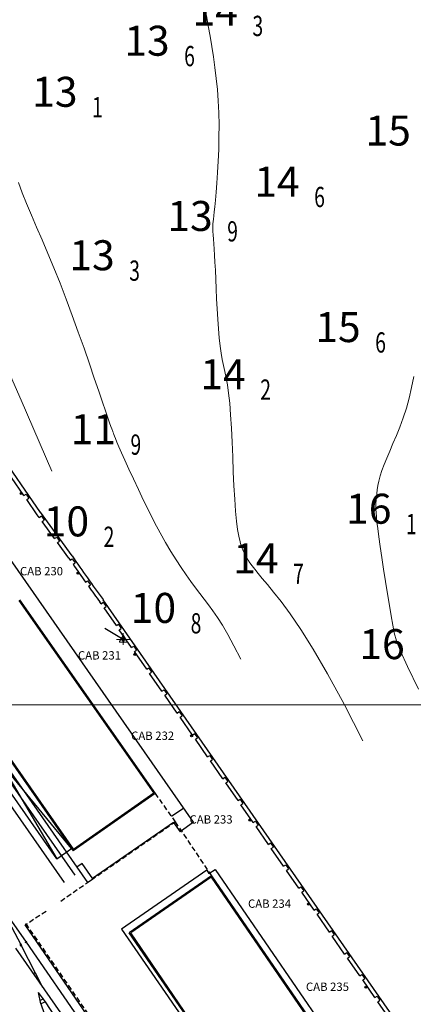
# Model space of a CAD drawing. Units: millimetres. Extents: x 365238 to 369443, y 7349289 to 7352259.
# Drawn here: x 366598 to 366716, y 7350410 to 7350706 of the extents above; entities that cross this region are included whole.
import ezdxf

# ---------------------------------------------------------------- set-up
doc = ezdxf.new("R2010")
doc.units = ezdxf.units.MM
doc.linetypes.add('HIDDEN', pattern=[0.375, 0.25, -0.125])
for name, color, linetype, lineweight in [('10_00', 10, 'Continuous', 5), ('12_00', 5, 'Continuous', 5), ('14_00', 5, 'Continuous', 5), ('16_00', 5, 'Continuous', 5), ('MALHA', 7, 'Continuous', 0)]:
    doc.layers.add(name, color=color, linetype=linetype, lineweight=lineweight)
doc.layers.add('COTA_0206_R20_H9', color=7, linetype='Continuous')

# ---------------------------------------------------------------- blocks, each defined once
blk = doc.blocks.new('*X5')
at = {"color": 0}
for p, q in [((1452.92, 398.63), (1453.58, 399.28)), ((1453.1, 398.63), (1453.61, 399.14)), ((1453.12, 399), (1453.61, 399.49)), ((1453.28, 398.63), (1453.67, 399.02)), ((1453.37, 399.42), (1454.3, 400.35)), ((1453.45, 398.63), (1453.75, 398.93)), ((1453.61, 399.84), (1454.23, 400.47)), ((1453.63, 398.63), (1453.86, 398.85)), ((1453.81, 398.63), (1453.99, 398.81)), ((1453.85, 400.26), (1454.17, 400.58)), ((1453.93, 399.81), (1454.36, 400.24)), ((1453.98, 398.63), (1454.15, 398.8)), ((1454.13, 399.84), (1454.43, 400.13)), ((1454.16, 398.63), (1454.88, 399.35)), ((1454.28, 399.81), (1454.49, 400.02)), ((1454.34, 398.63), (1454.94, 399.23)), ((1454.4, 399.75), (1454.56, 399.91)), ((1454.49, 399.66), (1454.62, 399.79)), ((1454.51, 398.63), (1455.01, 399.12)), ((1454.56, 399.56), (1454.68, 399.68)), ((1454.61, 399.43), (1454.75, 399.57)), ((1454.62, 399.26), (1454.81, 399.46)), ((1454.69, 398.63), (1455.07, 399.01)), ((1454.87, 398.63), (1455.14, 398.9)), ((1455.04, 398.63), (1455.2, 398.79)), ((1455.22, 398.63), (1455.27, 398.67))]:
    blk.add_line(p, q, dxfattribs=at)
blk = doc.blocks.new('A$C76553181')
for p, q in [((1.07, 1.53), (3, 1.53)), ((2.04, 2.5), (2.04, 0.56))]:
    blk.add_line(p, q)
blk.add_lwpolyline([(2.58, 1.95), (1.4, 1.79), (2.13, 0.85)], close=True)
blk.add_circle((2.04, 1.53), 0.261)
at = {"layer": 'MALHA', "color": 7}
for p, q in [((2.04, 1.58), (2.04, 3.49)), ((2.04, 0.81), (2.04, 2.97)), ((2.04, 1.53), (0, 1.53)), ((0.87, 0.96), (1.95, 2.82)), ((0.96, 0.81), (3.11, 0.81)), ((2.04, 1.53), (2.04, 0)), ((2.04, 1.53), (3.97, 1.53)), ((2.12, 2.82), (3.2, 0.96))]:
    blk.add_line(p, q, dxfattribs=at)
at = {"layer": 'MALHA', "color": 7, "const_width": 0.1}
blk.add_lwpolyline([(1.99, 1.53, 1), (2.09, 1.53, 1)], format="xyb", close=True, dxfattribs=at)
at = {"layer": 'MALHA', "color": 7}
for centre, start, end in [((0.96, 0.91), 150, 270), ((2.04, 2.77), 30, 150), ((3.11, 0.91), 270, 30)]:
    blk.add_arc(centre, 0.1, start, end, dxfattribs=at)
at = {"xscale": 0.5, "yscale": 0.5, "zscale": 0.5, "rotation": 307.4917646118507}
blk.add_blockref('*X5', (-598.9, 456.88), dxfattribs=at)

msp = doc.modelspace()

# ---------------------------------------------------------------- hatches: boundary and pattern name
for points in [[(366598.2906, 7350563.46716, 1.00000881), (366597.6906, 7350563.46716, 1.00000881)], [(366615.40262, 7350539.50685, 1.00000881), (366614.80262, 7350539.50685, 1.00000881)], [(366632.4688, 7350515.15876, 1.00000881), (366631.8688, 7350515.15876, 1.00000881)], [(366649.55716, 7350490.70292, 1.00000881), (366648.95716, 7350490.70292, 1.00000881)], [(366667.03095, 7350465.44938, 1.00000881), (366666.43095, 7350465.44938, 1.00000881)], [(366684.64202, 7350440.23619, 1.00000881), (366684.04202, 7350440.23619, 1.00000881)], [(366701.89505, 7350415.24649, 1.00000881), (366701.29505, 7350415.24649, 1.00000881)]]:
    msp.add_hatch(color=7).paths.add_polyline_path(points)
at = {"linetype": 'ByBlock'}
msp.add_hatch(color=7, dxfattribs=at).paths.add_polyline_path([(366604.55176, 7350415.16008), (366601.7081, 7350419.27269), (366602.2242, 7350419.62955)])

# ---------------------------------------------------------------- linework, layer by layer
at = {"color": 7}
for p, q in [((366603.84359, 7350557.76154), (366580.97759, 7350590.75554)), ((366598.85229, 7350562.85694), (366595.1013, 7350568.26935)), ((366598.85229, 7350562.85694), (366599.48217, 7350563.28187)), ((366599.48217, 7350563.28187), (366600.32965, 7350562.02563)), ((366599.71554, 7350561.61134), (366600.32965, 7350562.02563)), ((366602.8573, 7350557.078), (366599.71554, 7350561.61134)), ((366613.34146, 7350544.71526), (366603.82746, 7350557.78426)), ((366603.44002, 7350556.27754), (366602.8573, 7350557.078)), ((366603.44002, 7350556.27754), (366604.08512, 7350556.71274)), ((366604.08512, 7350556.71274), (366604.9326, 7350555.4565)), ((366604.33246, 7350555.05163), (366604.9326, 7350555.4565)), ((366608.05718, 7350549.93513), (366604.33246, 7350555.05163)), ((366608.05718, 7350549.93513), (366608.70228, 7350550.37033)), ((366608.70228, 7350550.37033), (366609.54976, 7350549.11409)), ((366608.94962, 7350548.70922), (366609.54976, 7350549.11409)), ((366612.3713, 7350544.009), (366608.94962, 7350548.70922)), ((366612.76162, 7350543.43448), (366613.38686, 7350543.85627)), ((366613.38686, 7350543.85627), (366614.23434, 7350542.60003)), ((366613.61703, 7350542.18359), (366614.23434, 7350542.60003)), ((366617.35988, 7350536.83806), (366617.99945, 7350537.26953)), ((366617.99945, 7350537.26953), (366618.84693, 7350536.01328)), ((366618.24307, 7350535.60591), (366618.84693, 7350536.01328)), ((366597.32195, 7350531.339), (366637.84634, 7350473.50072)), ((366597.56791, 7350531.51077), (366638.2643, 7350473.427)), ((366622.06458, 7350530.3617), (366621.7073, 7350530.875)), ((366622.06458, 7350530.3617), (366622.69578, 7350530.78752)), ((366726.47565, 7350382.45856), (366622.6922, 7350531.56055)), ((366622.69578, 7350530.78752), (366623.54326, 7350529.53128)), ((366622.93039, 7350529.11783), (366623.54326, 7350529.53128)), ((366626.63538, 7350523.79501), (366622.93039, 7350529.11783)), ((366626.63538, 7350523.79501), (366627.26657, 7350524.22082)), ((366627.26657, 7350524.22082), (366628.11405, 7350522.96458)), ((366627.50118, 7350522.55113), (366628.11405, 7350522.96458)), ((366631.20617, 7350517.22831), (366627.50118, 7350522.55113)), ((366631.20617, 7350517.22831), (366631.83736, 7350517.65413)), ((366631.83736, 7350517.65413), (366632.68484, 7350516.39789)), ((366632.07198, 7350515.98444), (366632.68484, 7350516.39789)), ((366635.75982, 7350510.68624), (366632.07198, 7350515.98444)), ((366572.98707, 7350514.34456), (366613.6643, 7350456.217)), ((366573.23303, 7350514.51633), (366613.73811, 7350456.63477)), ((366573.59358, 7350513.47786), (366608.6933, 7350453.831)), ((366613.16174, 7350456.93944), (366569.0153, 7350510.293)), ((366635.75982, 7350510.68624), (366636.39102, 7350511.11206)), ((366636.39102, 7350511.11206), (366637.2385, 7350509.85582)), ((366636.62563, 7350509.44237), (366637.2385, 7350509.85582)), ((366640.33061, 7350504.11955), (366636.62563, 7350509.44237)), ((366640.33061, 7350504.11955), (366640.96181, 7350504.54536)), ((366640.96181, 7350504.54536), (366641.80929, 7350503.28912)), ((366641.19642, 7350502.87567), (366641.80929, 7350503.28912)), ((366644.90141, 7350497.55286), (366641.19642, 7350502.87567)), ((366644.90141, 7350497.55286), (366645.5326, 7350497.97867)), ((366645.5326, 7350497.97867), (366646.38008, 7350496.72243)), ((366645.76721, 7350496.30898), (366646.38008, 7350496.72243)), ((366649.50077, 7350490.94512), (366645.76721, 7350496.30898)), ((366649.50077, 7350490.94512), (366650.13196, 7350491.37093)), ((366650.13196, 7350491.37093), (366650.97944, 7350490.11469)), ((366650.36657, 7350489.70124), (366650.97944, 7350490.11469)), ((366654.05442, 7350484.40305), (366650.36657, 7350489.70124)), ((366654.05442, 7350484.40305), (366654.68561, 7350484.82886)), ((366654.68561, 7350484.82886), (366655.53309, 7350483.57262)), ((366654.92023, 7350483.15917), (366655.53309, 7350483.57262)), ((366658.62521, 7350477.83635), (366654.92023, 7350483.15917)), ((366608.6933, 7350453.831), (366591.4023, 7350478.518)), ((366658.62521, 7350477.83635), (366659.25641, 7350478.26217)), ((366659.25641, 7350478.26217), (366660.10389, 7350477.00593)), ((366659.49102, 7350476.59248), (366660.10389, 7350477.00593)), ((366663.196, 7350471.26966), (366659.49102, 7350476.59248)), ((366638.2643, 7350473.427), (366613.6643, 7350456.217)), ((366637.84634, 7350473.50072), (366613.73811, 7350456.63477)), ((366663.196, 7350471.26966), (366663.8272, 7350471.69547)), ((366663.8272, 7350471.69547), (366664.67468, 7350470.43923)), ((366664.06181, 7350470.02578), (366664.67468, 7350470.43923)), ((366667.7668, 7350464.70297), (366664.06181, 7350470.02578)), ((366667.7668, 7350464.70297), (366668.39799, 7350465.12878)), ((366668.39799, 7350465.12878), (366669.24547, 7350463.87254)), ((366668.6326, 7350463.45909), (366669.24547, 7350463.87254)), ((366672.33759, 7350458.13627), (366668.6326, 7350463.45909)), ((366608.6933, 7350453.831), (366613.16174, 7350456.93944)), ((366672.33759, 7350458.13627), (366672.96878, 7350458.56209)), ((366672.96878, 7350458.56209), (366673.81626, 7350457.30584)), ((366673.2034, 7350456.89239), (366673.81626, 7350457.30584)), ((366676.89695, 7350451.58599), (366673.2034, 7350456.89239)), ((366676.89695, 7350451.58599), (366677.52815, 7350452.01181)), ((366677.52815, 7350452.01181), (366678.37563, 7350450.75557)), ((366655.2263, 7350448.669), (366630.5243, 7350431.631)), ((366655.14931, 7350448.25145), (366630.94101, 7350431.55398)), ((366655.14931, 7350448.25145), (366739.89444, 7350324.98826)), ((366655.2263, 7350448.669), (366740.3123, 7350324.91)), ((366677.76276, 7350450.34212), (366678.37563, 7350450.75557)), ((366681.48489, 7350444.99467), (366677.76276, 7350450.34212)), ((366681.48489, 7350444.99467), (366682.11608, 7350445.42049)), ((366682.11608, 7350445.42049), (366682.96356, 7350444.16425)), ((366682.3507, 7350443.7508), (366682.96356, 7350444.16425)), ((366686.08425, 7350438.38694), (366682.3507, 7350443.7508)), ((366686.08425, 7350438.38694), (366686.71544, 7350438.81275)), ((366686.71544, 7350438.81275), (366687.56292, 7350437.55651)), ((366686.95006, 7350437.14306), (366687.56292, 7350437.55651)), ((366690.65504, 7350431.82024), (366686.95006, 7350437.14306)), ((366715.41285, 7350307.93983), (366630.5243, 7350431.631)), ((366715.6602, 7350308.10958), (366630.94101, 7350431.55398)), ((366690.65504, 7350431.82024), (366691.28624, 7350432.24606)), ((366691.28624, 7350432.24606), (366692.13372, 7350430.98982)), ((366691.52085, 7350430.57637), (366692.13372, 7350430.98982)), ((366695.24297, 7350425.22892), (366691.52085, 7350430.57637)), ((366695.24297, 7350425.22892), (366695.87417, 7350425.65474)), ((366695.87417, 7350425.65474), (366696.72165, 7350424.3985)), ((366696.10878, 7350423.98505), (366696.72165, 7350424.3985)), ((366699.79663, 7350418.68685), (366696.10878, 7350423.98505)), ((366699.79663, 7350418.68685), (366700.42782, 7350419.11267)), ((366700.42782, 7350419.11267), (366701.2753, 7350417.85643)), ((366700.66243, 7350417.44298), (366701.2753, 7350417.85643)), ((366704.33885, 7350412.1612), (366700.66243, 7350417.44298)), ((366704.33885, 7350412.1612), (366704.97005, 7350412.58701)), ((366704.97005, 7350412.58701), (366705.81753, 7350411.33077)), ((366705.20466, 7350410.91732), (366705.81753, 7350411.33077)), ((366708.89822, 7350405.61092), (366705.20466, 7350410.91732))]:
    msp.add_line(p, q, dxfattribs=at)
at = {"color": 7, "linetype": 'ByBlock'}
for p, q in [((366649.85236, 7350464.77753), (366587.4233, 7350554.111)), ((366628.7163, 7350519.574), (366623.17611, 7350522.89808)), ((366564.10857, 7350520.42546), (366614.13521, 7350448.91431)), ((366565.6603, 7350521.511), (366617.9863, 7350446.713)), ((366560.91412, 7350518.19074), (366610.927, 7350446.69927)), ((366646.88179, 7350469.04554), (366643.19648, 7350466.46732)), ((366643.8253, 7350464.74), (366619.4881, 7350447.87776)), ((366643.8253, 7350464.74), (366645.78818, 7350461.93426)), ((366649.85236, 7350464.77753), (366645.78818, 7350461.93426)), ((366582.7563, 7350452.49), (366599.52579, 7350428.83571)), ((366616.3673, 7350452.382), (366614.7773, 7350451.337)), ((366619.5593, 7350447.775), (366616.3673, 7350452.382)), ((366653.84122, 7350450.36046), (366628.2164, 7350432.68976)), ((366653.84122, 7350450.36046), (366654.4631, 7350449.43602)), ((366654.4631, 7350449.43602), (366656.2943, 7350450.639)), ((366656.2943, 7350450.639), (366740.21896, 7350328.56949)), ((366617.9863, 7350446.713), (366619.5593, 7350447.775)), ((366591.18393, 7350440.60237), (366597.98353, 7350427.90705)), ((366599.4693, 7350434.27), (366599.1873, 7350433.99)), ((366670.10648, 7350330.9231), (366599.1873, 7350433.99)), ((366599.4693, 7350434.27), (366599.6403, 7350434.156)), ((366628.2164, 7350432.68976), (366665.8264, 7350378.12196)), ((366598.15627, 7350428.14498), (366597.61712, 7350427.77219)), ((366597.71386, 7350427.7208), (366598.25321, 7350428.0933)), ((366604.55176, 7350415.16008), (366597.98353, 7350427.90705)), ((366599.25611, 7350428.64946), (366599.79547, 7350429.02196)), ((366599.52579, 7350428.83571), (366652.2763, 7350352.456)), ((366596.34495, 7350427.02908), (366609.80116, 7350407.5682)), ((366602.10683, 7350419.55473), (366601.59424, 7350419.19285)), ((366603.9313, 7350410.243), (366603.1823, 7350413.722)), ((366605.3823, 7350410.917), (366603.1823, 7350413.722)), ((366604.72897, 7350411.75), (366603.71627, 7350411.24176)), ((366605.3823, 7350410.917), (366603.9313, 7350410.243)), ((366603.9313, 7350410.243), (366605.9853, 7350404.19)), ((366608.5783, 7350406.009), (366605.3823, 7350410.917))]:
    msp.add_line(p, q, dxfattribs=at)
at = {"color": 7, "linetype": 'HIDDEN', "ltscale": 6}
for p, q in [((366638.2643, 7350473.427), (366644.3143, 7350464.89)), ((366609.9153, 7350441.14), (366644.3143, 7350464.89)), ((366644.3143, 7350464.89), (366655.2263, 7350448.669)), ((366605.49824, 7350438.02595), (366599.6403, 7350434.156)), ((366670.5673, 7350331.242), (366599.6403, 7350434.156))]:
    msp.add_line(p, q, dxfattribs=at)
at = {"color": 7}
for centre in [(366597.9906, 7350563.46716), (366615.10262, 7350539.50685), (366632.1688, 7350515.15876), (366649.25716, 7350490.70292), (366666.73095, 7350465.44938), (366684.34202, 7350440.23619), (366701.59505, 7350415.24649)]:
    msp.add_circle(centre, 0.3, dxfattribs=at)
for radius, start, end in [(363.77218, 214.1371039, 214.2465126), (362.57218, 214.1371039, 216.6753598), (363.77218, 214.4851961, 215.513023), (363.77218, 215.7517982, 216.6753598)]:
    msp.add_arc((366913.46444, 7350748.14895), radius, start, end, dxfattribs=at)
at = {"layer": '10_00', "color": 10}
msp.add_lwpolyline([(366607.2065, 7350570.15758), (366597.9865, 7350591.41758), (366589.8265, 7350609.92758), (366582.7365, 7350625.87758), (366576.7565, 7350639.43758), (366571.9165, 7350650.77758), (366568.2565, 7350660.08758), (366565.7865, 7350667.53758), (366564.5565, 7350673.30758)], dxfattribs=at)
at = {"layer": '12_00', "color": 5}
msp.add_lwpolyline([(366664.0365, 7350513.72758), (366661.9665, 7350517.73758), (366660.1365, 7350521.08758), (366658.4865, 7350523.88758), (366656.9965, 7350526.23758), (366655.6165, 7350528.25758), (366654.3065, 7350530.04758), (366653.0265, 7350531.72758), (366651.7365, 7350533.39758), (366650.3965, 7350535.15758), (366649.0165, 7350537.02758), (366647.5965, 7350539.03758), (366646.1165, 7350541.19758), (366644.6065, 7350543.51758), (366643.0465, 7350546.02758), (366641.4465, 7350548.72758), (366639.8065, 7350551.64758), (366638.1365, 7350554.76758), (366636.4665, 7350558.03758), (366634.8165, 7350561.35758), (366633.2365, 7350564.63758), (366631.7465, 7350567.79758), (366630.3865, 7350570.74758), (366629.1765, 7350573.39758), (366628.1665, 7350575.65758), (366627.3765, 7350577.46758), (366626.7765, 7350578.85758), (366626.3365, 7350579.90758), (366626.0365, 7350580.64758), (366625.8465, 7350581.16758), (366625.7265, 7350581.50758), (366625.6565, 7350581.72758), (366625.5965, 7350581.90758), (366625.5265, 7350582.09758), (366625.4265, 7350582.37758), (366625.2465, 7350582.83758), (366624.9765, 7350583.56758), (366624.5865, 7350584.64758), (366624.0565, 7350586.15758), (366623.3465, 7350588.19758), (366622.4465, 7350590.83758), (366621.3265, 7350594.13758), (366620.0065, 7350598.01758), (366618.5265, 7350602.34758), (366616.9065, 7350607.00758), (366615.1865, 7350611.88758), (366613.3965, 7350616.85758), (366611.5565, 7350621.79758), (366609.6965, 7350626.59758), (366607.8665, 7350631.15758), (366606.0665, 7350635.45758), (366604.3165, 7350639.51758), (366602.6565, 7350643.35758), (366601.0865, 7350646.98758), (366599.6365, 7350650.41758), (366598.3365, 7350653.65758), (366597.1865, 7350656.72758)], dxfattribs=at)
at = {"layer": '14_00', "color": 5}
msp.add_lwpolyline([(366700.7165, 7350489.22758), (366695.0565, 7350500.20758), (366690.0965, 7350509.28758), (366685.7765, 7350516.68758), (366682.0465, 7350522.61758), (366678.8565, 7350527.31758), (366676.1665, 7350530.97758), (366673.9065, 7350533.82758), (366672.0265, 7350536.08758), (366670.4865, 7350537.93758), (366669.2365, 7350539.45758), (366668.2265, 7350540.71758), (366667.4265, 7350541.75758), (366666.7865, 7350542.63758), (366666.2665, 7350543.40758), (366665.8265, 7350544.13758), (366665.4165, 7350544.85758), (366665.0065, 7350545.63758), (366664.5965, 7350546.53758), (366664.1865, 7350547.62758), (366663.7965, 7350548.96758), (366663.4165, 7350550.62758), (366663.0565, 7350552.67758), (366662.7265, 7350555.16758), (366662.4365, 7350558.16758), (366662.1865, 7350561.72758), (366661.9665, 7350565.70758), (366661.7765, 7350569.97758), (366661.5865, 7350574.39758), (366661.3965, 7350578.79758), (366661.1865, 7350583.05758), (366660.9565, 7350587.01758), (366660.6865, 7350590.52758), (366660.3665, 7350593.49758), (366660.0165, 7350595.99758), (366659.6365, 7350598.13758), (366659.2465, 7350600.04758), (366658.8565, 7350601.83758), (366658.4765, 7350603.61758), (366658.1265, 7350605.52758), (366657.7965, 7350607.66758), (366657.5265, 7350610.12758), (366657.2865, 7350612.85758), (366657.0865, 7350615.77758), (366656.9165, 7350618.80758), (366656.7665, 7350621.87758), (366656.6265, 7350624.88758), (366656.5065, 7350627.76758), (366656.3765, 7350630.42758), (366656.2565, 7350632.81758), (366656.1365, 7350634.92758), (366656.0165, 7350636.78758), (366655.9065, 7350638.40758), (366655.8065, 7350639.80758), (366655.7265, 7350641.01758), (366655.6665, 7350642.03758), (366655.6365, 7350642.90758), (366655.6365, 7350643.64758), (366655.6565, 7350644.32758), (366655.7065, 7350645.01758), (366655.7865, 7350645.80758), (366655.8965, 7350646.75758), (366656.0365, 7350647.96758), (366656.1965, 7350649.49758), (366656.3865, 7350651.42758), (366656.6065, 7350653.81758), (366656.8265, 7350656.61758), (366657.0365, 7350659.74758), (366657.2365, 7350663.12758), (366657.3865, 7350666.68758), (366657.4765, 7350670.34758), (366657.5065, 7350674.04758), (366657.4365, 7350677.68758), (366657.2665, 7350681.22758), (366656.9965, 7350684.65758), (366656.6565, 7350687.99758), (366656.2465, 7350691.25758), (366655.7865, 7350694.44758), (366655.2965, 7350697.59758), (366654.7865, 7350700.70758), (366654.2565, 7350703.79758), (366653.7465, 7350706.88758)], dxfattribs=at)
at = {"layer": '16_00', "color": 5}
msp.add_lwpolyline([(366717.3865, 7350504.71758), (366714.1265, 7350511.48758), (366712.0365, 7350516.10758), (366710.8065, 7350519.26758), (366710.1265, 7350521.65758), (366709.6865, 7350523.93758), (366709.2165, 7350526.67758), (366708.6865, 7350529.85758), (366708.1165, 7350533.34758), (366707.5365, 7350536.99758), (366706.9665, 7350540.67758), (366706.4165, 7350544.24758), (366705.9265, 7350547.55758), (366705.5065, 7350550.46758), (366705.1765, 7350552.88758), (366704.9365, 7350554.84758), (366704.7765, 7350556.42758), (366704.6765, 7350557.70758), (366704.6265, 7350558.76758), (366704.6265, 7350559.68758), (366704.6565, 7350560.53758), (366704.7065, 7350561.39758), (366704.7765, 7350562.34758), (366704.8765, 7350563.38758), (366705.0265, 7350564.53758), (366705.2365, 7350565.79758), (366705.5365, 7350567.17758), (366705.9265, 7350568.68758), (366706.4365, 7350570.33758), (366707.0865, 7350572.12758), (366707.8765, 7350574.06758), (366708.7765, 7350576.15758), (366709.7665, 7350578.40758), (366710.7965, 7350580.81758), (366711.8265, 7350583.37758), (366712.8465, 7350586.10758), (366713.7965, 7350588.99758), (366714.6465, 7350592.04758), (366715.3765, 7350595.26758), (366715.9965, 7350598.57758)], dxfattribs=at)
at = {"layer": 'MALHA'}
msp.add_lwpolyline([(368500, 7350500), (365500, 7350500)], dxfattribs=at)

# ---------------------------------------------------------------- block references
at = {"color": 7, "linetype": 'ByBlock'}
msp.add_blockref('A$C76553181', (366626.67989, 7350518.04335), dxfattribs=at)

# ---------------------------------------------------------------- texts
at = {"char_height": 2.5, "attachment_point": 1}
for s, insert, width in [('CAB 230', (366597.67172, 7350541.37847), 16.8836994), ('CAB 231', (366615.08744, 7350516.11291), 16.4338621), ('CAB 232', (366631.06845, 7350491.99064), 17.3612484), ('CAB 233', (366648.62407, 7350466.87692), 17.3612484), ('CAB 234', (366666.19417, 7350441.60125), 17.3612484), ('CAB 235', (366683.60839, 7350416.65987), 17.3612484)]:
    msp.add_mtext(s, dxfattribs=dict(at, insert=insert, width=width))
at = {"layer": 'COTA_0206_R20_H9', "color": 5}
for s, p in [('14', (366649.53316, 7350703.88094)), ('13', (366629.00316, 7350694.81094)), ('13', (366601.33316, 7350679.48094)), ('15', (366701.50316, 7350667.85094)), ('14', (366668.08316, 7350652.52094)), ('13', (366641.94316, 7350642.22094)), ('13', (366612.49316, 7350630.43094)), ('15', (366686.42316, 7350608.87094)), ('14', (366651.87316, 7350594.73094)), ('16', (366695.67316, 7350554.37094)), ('14', (366661.75316, 7350539.43094)), ('16', (366699.66316, 7350513.73094))]:
    msp.add_text(s, height=9, dxfattribs=at).set_placement(p)
at = {"layer": 'COTA_0206_R20_H9', "color": 5, "width": 0.7}
for s, p in [('3', (366667.53316, 7350700.72094)), ('6', (366647.00316, 7350691.65094)), ('1', (366619.33316, 7350676.33094)), ('6', (366686.08316, 7350649.37094)), ('9', (366659.94316, 7350639.07094)), ('3', (366630.49316, 7350627.27094)), ('6', (366704.42316, 7350605.72094)), ('2', (366669.87316, 7350591.58094)), ('1', (366713.67316, 7350551.22094)), ('7', (366679.75316, 7350536.28094))]:
    msp.add_text(s, height=6.08, dxfattribs=at).set_placement(p)
at = {"layer": 'COTA_0206_R20_H9', "color": 1}
for s, p in [('11', (366612.87316, 7350578.22094)), ('10', (366604.80316, 7350550.56094)), ('10', (366630.96316, 7350524.60094))]:
    msp.add_text(s, height=9, dxfattribs=at).set_placement(p)
at = {"layer": 'COTA_0206_R20_H9', "color": 1, "width": 0.7}
for s, p in [('9', (366630.87316, 7350575.07094)), ('2', (366622.80316, 7350547.41094)), ('8', (366648.96316, 7350521.44094))]:
    msp.add_text(s, height=6.08, dxfattribs=at).set_placement(p)

doc.saveas('drawing.dxf')
